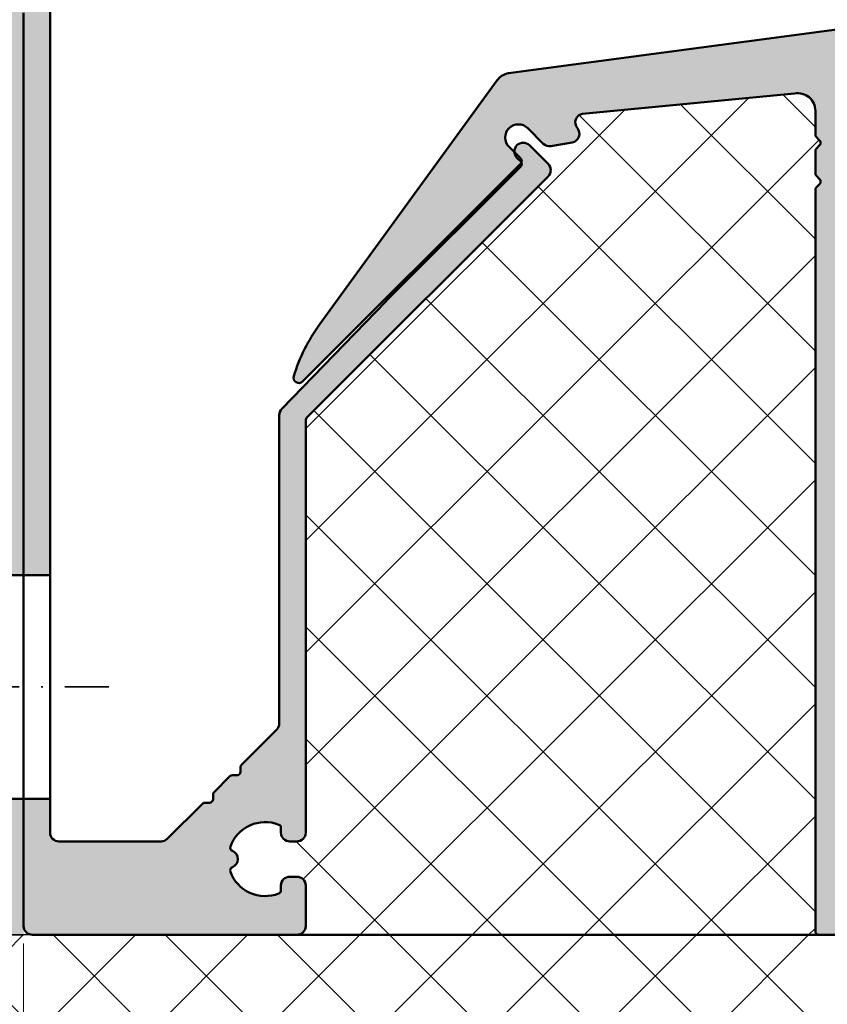
# Model space of a CAD drawing. Units: millimetres. Extents: x -102 to 385, y 1662 to 1996.
# Drawn here: x -30 to 16, y 1774 to 1830 of the extents above; entities that cross this region are included whole.
import ezdxf
from ezdxf.enums import TextEntityAlignment as Align

# ---------------------------------------------------------------- set-up
doc = ezdxf.new("R2010")
doc.units = ezdxf.units.MM
doc.header["$LTSCALE"] = 5
doc.header["$PDMODE"] = 2
doc.header["$PDSIZE"] = 1
doc.linetypes.add('AUSGEZOGEN', pattern=[0])
doc.linetypes.add('DASHDOT', pattern=[1, 0.5, -0.25, 0, -0.25])
for name, color, linetype in [('Flügel Bemassung', 7, 'Continuous'), ('Glasleiste', 7, 'Continuous'), ('Layer77', 7, 'Continuous'), ('Layer78', 7, 'Continuous'), ('Layer79', 7, 'Continuous'), ('Layer80', 7, 'Continuous'), ('Layer81', 7, 'Continuous')]:
    doc.layers.add(name, color=color, linetype=linetype)
doc.styles.add('Arial', font='arial.ttf')
doc.dimstyles.new('ISO-25', dxfattribs={"dimtxt": 2.5, "dimasz": 2.5, "dimexe": 1.25, "dimexo": 0.625, "dimtad": 1, "dimtxsty": 'Standard', "dimcen": 2.5, "dimadec": 0, "dimazin": 0, "dimtfac": 1, "dimtmove": 0, "dimatfit": 3, "dimfxl": 1, "dimarcsym": 0})
pattern_1 = [(45, (0, 0), (-3.18198, 3.18198), []), (135, (0, 0), (-3.18198, -3.18198), [])]

# ---------------------------------------------------------------- blocks, each defined once
blk = doc.blocks.new('*D10')
at = {"layer": 'Glasleiste', "linetype": 'AUSGEZOGEN', "lineweight": 18}
for points in [[(-29.458, 1717.527), (-25.958, 1716.967), (-25.958, 1718.087)], [(60.548, 1717.527), (57.048, 1718.087), (57.048, 1716.967)]]:
    blk.add_hatch(color=7, dxfattribs=at).paths.add_polyline_path(points, flags=0)
at = {"layer": 'Glasleiste', "color": 7, "linetype": 'AUSGEZOGEN', "lineweight": 18}
for p, q in [((60.548, 1784.194), (60.548, 1781.725)), ((60.548, 1780.725), (60.548, 1775.725)), ((-29.458, 1779.3), (-29.458, 1778.385)), ((-29.458, 1777.385), (-29.458, 1730.725)), ((60.548, 1774.725), (60.548, 1769.725)), ((60.548, 1768.725), (60.548, 1763.725)), ((60.548, 1762.725), (60.548, 1757.725)), ((60.548, 1756.725), (60.548, 1751.725)), ((60.548, 1750.725), (60.548, 1745.725)), ((60.548, 1744.725), (60.548, 1739.725)), ((60.548, 1738.725), (60.548, 1733.725)), ((60.548, 1732.725), (60.548, 1730.725)), ((-29.458, 1729.725), (-29.458, 1715.927)), ((60.548, 1729.725), (60.548, 1715.927)), ((-25.958, 1717.527), (57.048, 1717.527))]:
    blk.add_line(p, q, dxfattribs=at)
at = {"layer": 'Glasleiste', "color": 7, "linetype": 'AUSGEZOGEN', "lineweight": 18, "style": 'Arial', "width": 1.265464}
blk.add_text('90', height=2.8, dxfattribs=at).set_placement((12.795, 1719.487), (18.295, 1719.487), align=Align.FIT)
blk = doc.blocks.new('*D11')
at = {"layer": 'Glasleiste', "linetype": 'AUSGEZOGEN', "lineweight": 18}
for points in [[(-29.458, 1706.445), (-25.958, 1705.885), (-25.958, 1707.005)], [(86.548, 1706.445), (83.048, 1707.005), (83.048, 1705.885)]]:
    blk.add_hatch(color=7, dxfattribs=at).paths.add_polyline_path(points, flags=0)
at = {"layer": 'Glasleiste', "color": 7, "linetype": 'AUSGEZOGEN', "lineweight": 18}
for p, q in [((86.548, 1849.185), (86.548, 1779.885)), ((-29.458, 1781.954), (-29.458, 1778.385)), ((86.548, 1778.885), (86.548, 1778.385)), ((-29.458, 1777.385), (-29.458, 1730.725)), ((86.548, 1777.385), (86.548, 1777.121)), ((86.548, 1776.121), (86.548, 1760.891)), ((86.548, 1759.891), (86.548, 1731.014)), ((-29.458, 1729.725), (-29.458, 1718.027)), ((86.548, 1729.725), (86.548, 1704.845)), ((-29.458, 1717.027), (-29.458, 1704.845)), ((83.048, 1706.445), (-25.958, 1706.445))]:
    blk.add_line(p, q, dxfattribs=at)
at = {"layer": 'Glasleiste', "color": 7, "linetype": 'AUSGEZOGEN', "lineweight": 18, "style": 'Arial', "width": 1.308419}
blk.add_text('116', height=2.8, dxfattribs=at).set_placement((24.281, 1708.405), (32.809, 1708.405), align=Align.FIT)
blk = doc.blocks.new('*D12')
at = {"layer": 'Glasleiste', "linetype": 'AUSGEZOGEN', "lineweight": 18}
for points in [[(-82.071, 1694.945), (-78.571, 1694.385), (-78.571, 1695.505)], [(86.548, 1694.945), (83.048, 1695.505), (83.048, 1694.385)]]:
    blk.add_hatch(color=7, dxfattribs=at).paths.add_polyline_path(points, flags=0)
at = {"layer": 'Glasleiste', "color": 7, "linetype": 'AUSGEZOGEN', "lineweight": 18}
for p, q in [((86.548, 1849.185), (86.548, 1839.471)), ((-82.071, 1847.184), (-82.071, 1845.81)), ((-82.071, 1844.81), (-82.071, 1842.443)), ((-82.071, 1841.443), (-82.071, 1839.075)), ((-82.071, 1838.075), (-82.071, 1837.284)), ((86.548, 1838.471), (86.548, 1779.885)), ((-82.071, 1836.284), (-82.071, 1771.984)), ((86.548, 1778.885), (86.548, 1778.385)), ((86.548, 1777.385), (86.548, 1777.121)), ((86.548, 1776.121), (86.548, 1760.891)), ((-82.071, 1770.984), (-82.071, 1765.453)), ((-82.071, 1764.453), (-82.071, 1693.345)), ((86.548, 1759.891), (86.548, 1731.014)), ((86.548, 1729.725), (86.548, 1706.945)), ((86.548, 1705.945), (86.548, 1693.345)), ((-78.571, 1694.945), (83.048, 1694.945))]:
    blk.add_line(p, q, dxfattribs=at)
at = {"layer": 'Glasleiste', "color": 7, "linetype": 'AUSGEZOGEN', "lineweight": 18, "style": 'Arial', "width": 1.308419}
blk.add_text('169', height=2.8, dxfattribs=at).set_placement((-2.026, 1696.905), (6.503, 1696.905), align=Align.FIT)

msp = doc.modelspace()

# ---------------------------------------------------------------- hatches: boundary and pattern name
at = {"layer": 'Layer77', "linetype": 'AUSGEZOGEN', "lineweight": 35}
for color, points in [(7, [(-30.4584, 1798.3094), (-29.4584, 1798.3094), (-29.4584, 1839.6158), (-29.4584, 1846.8848), (-30.4584, 1846.8848)]), (7, [(-30.4584, 1798.3094), (-29.4584, 1798.3094), (-29.4584, 1839.6158), (-29.4584, 1846.8848), (-30.4584, 1846.8848)]), (150, [(-24.2169, 1839.2821, -0.1989124), (-23.8634, 1839.4286), (-23.744, 1839.4286, -0.061632), (-23.2887, 1839.613), (-23.0229, 1839.6842, -0.4931454), (-22.7711, 1839.491), (-22.7711, 1839.3149, -0.1120618), (-22.7515, 1839.2286), (-22.7515, 1839.1286, 0.4142136), (-21.9515, 1838.3286), (-21.6515, 1838.3286, 0.4142136), (-21.3515, 1838.6286), (-21.3515, 1840.1286, 0.4142136), (-21.6515, 1840.4286), (-22.3634, 1840.4286, -0.6681786), (-22.7169, 1841.2821), (-20.5463, 1843.4527, 0.767327), (-20.8361, 1843.9546), (-22.2263, 1843.5821, 0.1316525), (-22.4505, 1843.4527), (-27.2756, 1838.6276, -0.6681786), (-27.9584, 1838.9104), (-27.9584, 1840.3406, 0.4142136), (-28.1584, 1840.5406), (-29.2584, 1840.5406, 0.4142136), (-29.4584, 1840.3406), (-29.4584, 1839.6158), (-29.4584, 1831.1504, 0.1989124), (-29.3999, 1831.009), (-29.217, 1830.8262, -0.4142136), (-29.217, 1830.5433), (-29.3999, 1830.3605, 0.1989124), (-29.4584, 1830.2191), (-29.4584, 1798.3094), (-27.9584, 1798.3094), (-27.9584, 1835.4577, -0.1989124), (-27.8999, 1835.5992)]), (150, [(-1.956, 1826.8045, 0.1943803), (-2.5913, 1826.4074), (-12.6701, 1812.5352, 0.0826913), (-14.1383, 1809.5964, 0.7819292), (-13.6394, 1809.2961), (-1.265, 1821.6705, 0.4142136), (-1.265, 1821.9533), (-1.9269, 1822.6152, -1), (-0.8662, 1823.6758), (0.0112, 1822.7984, 0.2446984), (0.4516, 1822.6596), (1.6538, 1822.8715, 0.5773503), (1.95, 1823.6853, -0.5773503), (2.2462, 1824.4991), (14.2749, 1825.6503, -0.4663077), (15.4485, 1824.6655), (15.4485, 1823.3123, 0.1989124), (15.5071, 1823.1709), (15.6899, 1822.9881, -0.4142136), (15.6899, 1822.7052), (15.5071, 1822.5224, 0.1989124), (15.4485, 1822.381), (15.4485, 1821.1123, 0.1989124), (15.5071, 1820.9709), (15.6899, 1820.7881, -0.4142136), (15.6899, 1820.5052), (15.5071, 1820.3224, 0.1989124), (15.4485, 1820.181), (15.4485, 1778.0848, 0.4142136), (15.6485, 1777.8848), (20.7485, 1777.8848, 0.4142136), (20.9485, 1778.0848), (20.9485, 1780.1848, 0.4142136), (20.7485, 1780.3848), (18.1485, 1780.3848, -0.4142136), (17.9485, 1780.5848), (17.9485, 1788.1848, -0.4142136), (18.1485, 1788.3848), (20.7485, 1788.3848, 0.4142136), (20.9485, 1788.5848), (20.9485, 1790.6848, 0.4142136), (20.7485, 1790.8848), (18.9485, 1790.8848, -0.4142136), (17.9485, 1791.8848), (17.9485, 1810.1848, -0.4142136), (18.9485, 1811.1848), (19.3485, 1811.1848, 0.4142136), (20.7485, 1812.5848), (20.7485, 1813.5848, 1), (19.5485, 1813.5848), (19.5485, 1812.7848, -0.4142136), (19.3485, 1812.5848), (17.2485, 1812.5848, -0.4142136), (17.0485, 1812.7848), (17.0485, 1818.1848, -0.4142136), (17.2485, 1818.3848), (19.3485, 1818.3848, -0.4142136), (19.5485, 1818.1848), (19.5485, 1816.9848, 0.4142136), (19.8485, 1816.6848), (20.1485, 1816.6848, 0.4142136), (20.7485, 1817.2848), (20.7485, 1818.3848, 0.4142136), (19.3485, 1819.7848), (18.5485, 1819.7848, -0.4142136), (18.3485, 1819.9848), (18.3485, 1822.0848, -0.4142136), (18.5485, 1822.2848), (22.1485, 1822.2848, 0.4142136), (22.3485, 1822.4848), (22.3485, 1822.8848, 0.4142136), (21.9485, 1823.2848), (19.5485, 1823.2848, -0.4142136), (19.3485, 1823.4848), (19.3485, 1828.0848, -0.4142136), (19.5485, 1828.2848), (21.6485, 1828.2848, -0.4142136), (21.8485, 1828.0848), (21.8485, 1826.3848, 0.4142136), (22.2485, 1825.9848), (23.0485, 1825.9848, 0.4142136), (23.2485, 1826.1848), (23.2485, 1829.5848, 0.4142136), (23.0485, 1829.7848), (20.5336, 1829.7848, 0.0436609), (20.36, 1829.7696)]), (150, [(-13.4584, 1780.6848, 0.4142136), (-13.9584, 1781.1848), (-14.3611, 1781.1848, 0.4142136), (-14.8611, 1780.6848), (-14.8611, 1780.4173, -0.3079682), (-14.9877, 1780.2313, -0.4223175), (-17.7324, 1781.4682, -0.402969), (-17.6199, 1781.7217, 0.3049724), (-17.3084, 1782.1848, 0.3049724), (-17.6199, 1782.6478, -0.402969), (-17.7324, 1782.9013, -0.4223175), (-14.9877, 1784.1382, -0.3079682), (-14.8611, 1783.9522), (-14.8611, 1783.6848, 0.4142136), (-14.3611, 1783.1848), (-13.9584, 1783.1848, 0.4142136), (-13.4584, 1783.6848), (-13.4584, 1807.0657, -0.1989124), (-13.3706, 1807.2778), (0.293, 1820.9413, 0.4142136), (0.293, 1821.6484), (-0.7677, 1822.7091, 0.4142136), (-1.4748, 1822.7091, 0.2242173), (-1.6189, 1822.3072), (-1.265, 1821.9533, -0.307144), (-1.2227, 1821.7328, -0.3150163), (-1.2627, 1821.507), (-8.8963, 1813.8734), (-8.9024, 1813.8671), (-14.8181, 1807.7413, 0.1943803), (-14.9584, 1807.3939), (-14.9584, 1789.8919, -0.1989124), (-15.1049, 1789.5383), (-17.1013, 1787.5419, 0.1989124), (-17.1599, 1787.4004), (-17.1599, 1787.1419, -0.4142136), (-17.3599, 1786.9419), (-17.6185, 1786.9419, 0.1989124), (-17.7599, 1786.8833), (-18.657, 1785.9862, 0.1989124), (-18.7155, 1785.8448), (-18.7155, 1785.5862, -0.4142136), (-18.9155, 1785.3862), (-19.1741, 1785.3862, 0.1989124), (-19.3155, 1785.3276), (-21.312, 1783.3312, -0.1989124), (-21.6655, 1783.1848), (-27.4584, 1783.1848, -0.4142136), (-27.9584, 1783.6848), (-27.9584, 1785.6094), (-29.4584, 1785.6094), (-29.4584, 1778.3848, 0.4142136), (-28.9584, 1777.8848), (-13.9584, 1777.8848, 0.4142136), (-13.4584, 1778.3848)]), (7, [(-29.4584, 1785.6094), (-30.4584, 1785.6094), (-30.4584, 1777.8848), (-29.4584, 1777.8848)]), (7, [(-29.4584, 1785.6094), (-30.4584, 1785.6094), (-30.4584, 1777.8848), (-29.4584, 1777.8848)])]:
    msp.add_hatch(color=color, dxfattribs=at).paths.add_polyline_path(points, flags=0)
at = {"layer": 'Layer78', "linetype": 'AUSGEZOGEN', "lineweight": 35}
h = msp.add_hatch(dxfattribs=at)
h.set_pattern_fill('MegaCAD_TYP12', scale=1.5, style=0)
h.set_pattern_definition(pattern_1)
h.paths.add_polyline_path([(15.6899, 1820.5052, 0.4142136), (15.6899, 1820.7881), (15.5071, 1820.9709, -0.1989124), (15.4485, 1821.1123), (15.4485, 1822.381, -0.1989124), (15.5071, 1822.5224), (15.6899, 1822.7052, 0.4142136), (15.6899, 1822.9881), (15.5071, 1823.1709, -0.1989124), (15.4485, 1823.3123), (15.4485, 1824.6655, 0.4663077), (14.2749, 1825.6503), (2.2462, 1824.4991, 0.5773503), (1.95, 1823.6853, -0.5773503), (1.6538, 1822.8715), (0.4516, 1822.6596, -0.2446984), (0.0112, 1822.7984), (-0.8662, 1823.6758, 1), (-1.9269, 1822.6152), (-1.6189, 1822.3072, -0.2242173), (-1.4748, 1822.7091, -0.4142136), (-0.7677, 1822.7091), (0.293, 1821.6484, -0.4142136), (0.293, 1820.9413), (-13.3706, 1807.2778, 0.1989124), (-13.4584, 1807.0657), (-13.4584, 1783.6848, -0.4142136), (-13.9584, 1783.1848), (-14.3611, 1783.1848, -0.4142136), (-14.8611, 1783.6848), (-14.8611, 1783.9522, 0.3079682), (-14.9877, 1784.1382, 0.4223175), (-17.7324, 1782.9013, 0.402969), (-17.6199, 1782.6478, -0.3049724), (-17.3084, 1782.1848, -0.3049724), (-17.6199, 1781.7217, 0.402969), (-17.7324, 1781.4682, 0.4223175), (-14.9877, 1780.2313, 0.3079682), (-14.8611, 1780.4173), (-14.8611, 1780.6848, -0.4142136), (-14.3611, 1781.1848), (-13.9584, 1781.1848, -0.4142136), (-13.4584, 1780.6848), (-13.4584, 1778.3848, -0.4142136), (-13.9584, 1777.8848), (15.6485, 1777.8848, -0.4142136), (15.4485, 1778.0848), (15.4485, 1820.181, -0.1989124), (15.5071, 1820.3224)], flags=0)
h = msp.add_hatch(dxfattribs=at)
h.set_pattern_fill('MegaCAD_TYP12', scale=1.5, style=0)
h.set_pattern_definition(pattern_1)
h.paths.add_polyline_path([(-39.547, 1730.2246), (25.1533, 1730.2246), (24.9671, 1730.4109, -0.347085), (19.7422, 1737.0309), (19.7422, 1739.8716), (20.0297, 1739.8716, -0.1069465), (18.0485, 1740.3002), (18.0485, 1747.2229, -0.1069465), (20.0297, 1747.6516), (21.5985, 1747.6516), (21.5985, 1770.1088), (19.9922, 1770.1088, -0.1050036), (17.9735, 1770.5375), (17.9735, 1777.4601, -0.0834792), (19.5688, 1777.8707), (19.5828, 1777.8848), (15.6485, 1777.8848), (-13.8992, 1777.8848), (-13.9584, 1777.8848), (-28.9584, 1777.8848), (-30.4584, 1777.8848), (-30.4584, 1740.2246, -0.3781431), (-39.2146, 1730.3023, -0.1152753)], flags=0)

# ---------------------------------------------------------------- linework, layer by layer
at = {"layer": 'Flügel Bemassung', "color": 7, "linetype": 'AUSGEZOGEN', "lineweight": 25}
msp.add_line((-28.9584, 1777.8848), (-30.4584, 1777.8848), dxfattribs=at)
at = {"layer": 'Layer79', "color": 7, "linetype": 'AUSGEZOGEN', "lineweight": 35}
msp.add_point((-30.4584, 1777.8848), dxfattribs=at)
msp.add_point((-30.4584, 1777.8848), dxfattribs=at)
msp.add_point((-30.4584, 1777.8848), dxfattribs=at)
msp.add_point((-30.4584, 1777.8848), dxfattribs=at)
at = {"layer": 'Layer80', "color": 7, "linetype": 'DASHDOT', "lineweight": 35}
msp.add_line((-24.6202, 1791.9594), (-46.7438, 1791.9594), dxfattribs=at)
at = {"layer": 'Layer81', "color": 7, "linetype": 'AUSGEZOGEN', "lineweight": 50}
for p, q in [((-27.9584, 1798.3094), (-49.5887, 1798.3094)), ((-27.9584, 1798.3094), (-49.5887, 1798.3094)), ((-44.3282, 1785.6094), (-27.9584, 1785.6094)), ((-44.3282, 1785.6094), (-27.9584, 1785.6094)), ((-13.9584, 1777.8848), (15.6485, 1777.8848)), ((-13.8992, 1777.8848), (15.6485, 1777.8848)), ((-13.8992, 1777.8848), (15.6485, 1777.8848)), ((-13.8992, 1777.8848), (15.6485, 1777.8848)), ((-13.8992, 1777.8848), (15.6485, 1777.8848)), ((-13.8992, 1777.8848), (15.6485, 1777.8848))]:
    msp.add_line(p, q, dxfattribs=at)
for points in [[(-27.9584, 1835.4577), (-27.9584, 1783.6848, 0.4142136), (-27.4584, 1783.1848), (-21.6655, 1783.1848, 0.1989124), (-21.312, 1783.3312), (-19.3155, 1785.3276, -0.1989124), (-19.1741, 1785.3862), (-18.9155, 1785.3862, 0.4142136), (-18.7155, 1785.5862), (-18.7155, 1785.8448, -0.1989124), (-18.657, 1785.9862), (-17.7599, 1786.8833, -0.1989124), (-17.6185, 1786.9419), (-17.3599, 1786.9419, 0.4142136), (-17.1599, 1787.1419), (-17.1599, 1787.4004, -0.1989124), (-17.1013, 1787.5419), (-15.1049, 1789.5383, 0.1989124), (-14.9584, 1789.8919), (-14.9584, 1807.3939, -0.1943803), (-14.8181, 1807.7413), (-8.9024, 1813.8671), (-8.8963, 1813.8734), (-1.2627, 1821.507, 0.4142136), (-1.2627, 1821.7899), (-1.4748, 1822.002, -0.4142136), (-1.4748, 1822.7091, -0.4142136), (-0.7677, 1822.7091), (0.293, 1821.6484, -0.4142136), (0.293, 1820.9413), (-13.3706, 1807.2778, 0.1989124), (-13.4584, 1807.0657), (-13.4584, 1783.6848, -0.4142136), (-13.9584, 1783.1848), (-14.3611, 1783.1848, -0.4142136), (-14.8611, 1783.6848), (-14.8611, 1783.9522, 0.3079682), (-14.9877, 1784.1382, 0.4223175), (-17.7324, 1782.9013, 0.402969), (-17.6199, 1782.6478, -0.3049724), (-17.3084, 1782.1848, -0.3049724), (-17.6199, 1781.7217, 0.402969), (-17.7324, 1781.4682, 0.4223175), (-14.9877, 1780.2313, 0.3079682), (-14.8611, 1780.4173), (-14.8611, 1780.6848, -0.4142136), (-14.3611, 1781.1848), (-13.9584, 1781.1848, -0.4142136), (-13.4584, 1780.6848), (-13.4584, 1778.3848, -0.4142136), (-13.9584, 1777.8848), (-28.9584, 1777.8848, -0.4142136), (-29.4584, 1778.3848), (-29.4584, 1830.2191, -0.1989124)], [(-27.9584, 1835.4577), (-27.9584, 1783.6848, 0.4142136), (-27.4584, 1783.1848), (-21.6655, 1783.1848, 0.1989124), (-21.312, 1783.3312), (-19.3155, 1785.3276, -0.1989124), (-19.1741, 1785.3862), (-18.9155, 1785.3862, 0.4142136), (-18.7155, 1785.5862), (-18.7155, 1785.8448, -0.1989124), (-18.657, 1785.9862), (-17.7599, 1786.8833, -0.1989124), (-17.6185, 1786.9419), (-17.3599, 1786.9419, 0.4142136), (-17.1599, 1787.1419), (-17.1599, 1787.4004, -0.1989124), (-17.1013, 1787.5419), (-15.1049, 1789.5383, 0.1989124), (-14.9584, 1789.8919), (-14.9584, 1807.3939, -0.1943803), (-14.8181, 1807.7413), (-8.9024, 1813.8671), (-8.8963, 1813.8734), (-1.2627, 1821.507, 0.4142136), (-1.2627, 1821.7899), (-1.4748, 1822.002, -0.4142136), (-1.4748, 1822.7091, -0.4142136), (-0.7677, 1822.7091), (0.293, 1821.6484, -0.4142136), (0.293, 1820.9413), (-13.3706, 1807.2778, 0.1989124), (-13.4584, 1807.0657), (-13.4584, 1783.6848, -0.4142136), (-13.9584, 1783.1848), (-14.3611, 1783.1848, -0.4142136), (-14.8611, 1783.6848), (-14.8611, 1783.9522, 0.3079682), (-14.9877, 1784.1382, 0.4223175), (-17.7324, 1782.9013, 0.402969), (-17.6199, 1782.6478, -0.3049724), (-17.3084, 1782.1848, -0.3049724), (-17.6199, 1781.7217, 0.402969), (-17.7324, 1781.4682, 0.4223175), (-14.9877, 1780.2313, 0.3079682), (-14.8611, 1780.4173), (-14.8611, 1780.6848, -0.4142136), (-14.3611, 1781.1848), (-13.9584, 1781.1848, -0.4142136), (-13.4584, 1780.6848), (-13.4584, 1778.3848, -0.4142136), (-13.9584, 1777.8848), (-28.9584, 1777.8848, -0.4142136), (-29.4584, 1778.3848), (-29.4584, 1830.2191, -0.1989124)], [(-27.9584, 1835.4577), (-27.9584, 1783.6848, 0.4142136), (-27.4584, 1783.1848), (-21.6655, 1783.1848, 0.1989124), (-21.312, 1783.3312), (-19.3155, 1785.3276, -0.1989124), (-19.1741, 1785.3862), (-18.9155, 1785.3862, 0.4142136), (-18.7155, 1785.5862), (-18.7155, 1785.8448, -0.1989124), (-18.657, 1785.9862), (-17.7599, 1786.8833, -0.1989124), (-17.6185, 1786.9419), (-17.3599, 1786.9419, 0.4142136), (-17.1599, 1787.1419), (-17.1599, 1787.4004, -0.1989124), (-17.1013, 1787.5419), (-15.1049, 1789.5383, 0.1989124), (-14.9584, 1789.8919), (-14.9584, 1807.3939, -0.1943803), (-14.8181, 1807.7413), (-8.9024, 1813.8671), (-8.8963, 1813.8734), (-1.2627, 1821.507, 0.4142136), (-1.2627, 1821.7899), (-1.4748, 1822.002, -0.4142136), (-1.4748, 1822.7091, -0.4142136), (-0.7677, 1822.7091), (0.293, 1821.6484, -0.4142136), (0.293, 1820.9413), (-13.3706, 1807.2778, 0.1989124), (-13.4584, 1807.0657), (-13.4584, 1783.6848, -0.4142136), (-13.9584, 1783.1848), (-14.3611, 1783.1848, -0.4142136), (-14.8611, 1783.6848), (-14.8611, 1783.9522, 0.3079682), (-14.9877, 1784.1382, 0.4223175), (-17.7324, 1782.9013, 0.402969), (-17.6199, 1782.6478, -0.3049724), (-17.3084, 1782.1848, -0.3049724), (-17.6199, 1781.7217, 0.402969), (-17.7324, 1781.4682, 0.4223175), (-14.9877, 1780.2313, 0.3079682), (-14.8611, 1780.4173), (-14.8611, 1780.6848, -0.4142136), (-14.3611, 1781.1848), (-13.9584, 1781.1848, -0.4142136), (-13.4584, 1780.6848), (-13.4584, 1778.3848, -0.4142136), (-13.9584, 1777.8848), (-28.9584, 1777.8848, -0.4142136), (-29.4584, 1778.3848), (-29.4584, 1830.2191, -0.1989124)], [(-27.9584, 1835.4577), (-27.9584, 1783.6848, 0.4142136), (-27.4584, 1783.1848), (-21.6655, 1783.1848, 0.1989124), (-21.312, 1783.3312), (-19.3155, 1785.3276, -0.1989124), (-19.1741, 1785.3862), (-18.9155, 1785.3862, 0.4142136), (-18.7155, 1785.5862), (-18.7155, 1785.8448, -0.1989124), (-18.657, 1785.9862), (-17.7599, 1786.8833, -0.1989124), (-17.6185, 1786.9419), (-17.3599, 1786.9419, 0.4142136), (-17.1599, 1787.1419), (-17.1599, 1787.4004, -0.1989124), (-17.1013, 1787.5419), (-15.1049, 1789.5383, 0.1989124), (-14.9584, 1789.8919), (-14.9584, 1807.3939, -0.1943803), (-14.8181, 1807.7413), (-8.9024, 1813.8671), (-8.8963, 1813.8734), (-1.2627, 1821.507, 0.4142136), (-1.2627, 1821.7899), (-1.4748, 1822.002, -0.4142136), (-1.4748, 1822.7091, -0.4142136), (-0.7677, 1822.7091), (0.293, 1821.6484, -0.4142136), (0.293, 1820.9413), (-13.3706, 1807.2778, 0.1989124), (-13.4584, 1807.0657), (-13.4584, 1783.6848, -0.4142136), (-13.9584, 1783.1848), (-14.3611, 1783.1848, -0.4142136), (-14.8611, 1783.6848), (-14.8611, 1783.9522, 0.3079682), (-14.9877, 1784.1382, 0.4223175), (-17.7324, 1782.9013, 0.402969), (-17.6199, 1782.6478, -0.3049724), (-17.3084, 1782.1848, -0.3049724), (-17.6199, 1781.7217, 0.402969), (-17.7324, 1781.4682, 0.4223175), (-14.9877, 1780.2313, 0.3079682), (-14.8611, 1780.4173), (-14.8611, 1780.6848, -0.4142136), (-14.3611, 1781.1848), (-13.9584, 1781.1848, -0.4142136), (-13.4584, 1780.6848), (-13.4584, 1778.3848, -0.4142136), (-13.9584, 1777.8848), (-28.9584, 1777.8848, -0.4142136), (-29.4584, 1778.3848), (-29.4584, 1830.2191, -0.1989124)], [(-27.9584, 1835.4577), (-27.9584, 1783.6848, 0.4142136), (-27.4584, 1783.1848), (-21.6655, 1783.1848, 0.1989124), (-21.312, 1783.3312), (-19.3155, 1785.3276, -0.1989124), (-19.1741, 1785.3862), (-18.9155, 1785.3862, 0.4142136), (-18.7155, 1785.5862), (-18.7155, 1785.8448, -0.1989124), (-18.657, 1785.9862), (-17.7599, 1786.8833, -0.1989124), (-17.6185, 1786.9419), (-17.3599, 1786.9419, 0.4142136), (-17.1599, 1787.1419), (-17.1599, 1787.4004, -0.1989124), (-17.1013, 1787.5419), (-15.1049, 1789.5383, 0.1989124), (-14.9584, 1789.8919), (-14.9584, 1807.3939, -0.1943803), (-14.8181, 1807.7413), (-8.9024, 1813.8671), (-8.8963, 1813.8734), (-1.2627, 1821.507, 0.4142136), (-1.2627, 1821.7899), (-1.4748, 1822.002, -0.4142136), (-1.4748, 1822.7091, -0.4142136), (-0.7677, 1822.7091), (0.293, 1821.6484, -0.4142136), (0.293, 1820.9413), (-13.3706, 1807.2778, 0.1989124), (-13.4584, 1807.0657), (-13.4584, 1783.6848, -0.4142136), (-13.9584, 1783.1848), (-14.3611, 1783.1848, -0.4142136), (-14.8611, 1783.6848), (-14.8611, 1783.9522, 0.3079682), (-14.9877, 1784.1382, 0.4223175), (-17.7324, 1782.9013, 0.402969), (-17.6199, 1782.6478, -0.3049724), (-17.3084, 1782.1848, -0.3049724), (-17.6199, 1781.7217, 0.402969), (-17.7324, 1781.4682, 0.4223175), (-14.9877, 1780.2313, 0.3079682), (-14.8611, 1780.4173), (-14.8611, 1780.6848, -0.4142136), (-14.3611, 1781.1848), (-13.9584, 1781.1848, -0.4142136), (-13.4584, 1780.6848), (-13.4584, 1778.3848, -0.4142136), (-13.9584, 1777.8848), (-28.9584, 1777.8848, -0.4142136), (-29.4584, 1778.3848), (-29.4584, 1830.2191, -0.1989124)], [(-27.9584, 1835.4577), (-27.9584, 1783.6848, 0.4142136), (-27.4584, 1783.1848), (-21.6655, 1783.1848, 0.1989124), (-21.312, 1783.3312), (-19.3155, 1785.3276, -0.1989124), (-19.1741, 1785.3862), (-18.9155, 1785.3862, 0.4142136), (-18.7155, 1785.5862), (-18.7155, 1785.8448, -0.1989124), (-18.657, 1785.9862), (-17.7599, 1786.8833, -0.1989124), (-17.6185, 1786.9419), (-17.3599, 1786.9419, 0.4142136), (-17.1599, 1787.1419), (-17.1599, 1787.4004, -0.1989124), (-17.1013, 1787.5419), (-15.1049, 1789.5383, 0.1989124), (-14.9584, 1789.8919), (-14.9584, 1807.3939, -0.1943803), (-14.8181, 1807.7413), (-8.9024, 1813.8671), (-8.8963, 1813.8734), (-1.2627, 1821.507, 0.4142136), (-1.2627, 1821.7899), (-1.4748, 1822.002, -0.4142136), (-1.4748, 1822.7091, -0.4142136), (-0.7677, 1822.7091), (0.293, 1821.6484, -0.4142136), (0.293, 1820.9413), (-13.3706, 1807.2778, 0.1989124), (-13.4584, 1807.0657), (-13.4584, 1783.6848, -0.4142136), (-13.9584, 1783.1848), (-14.3611, 1783.1848, -0.4142136), (-14.8611, 1783.6848), (-14.8611, 1783.9522, 0.3079682), (-14.9877, 1784.1382, 0.4223175), (-17.7324, 1782.9013, 0.402969), (-17.6199, 1782.6478, -0.3049724), (-17.3084, 1782.1848, -0.3049724), (-17.6199, 1781.7217, 0.402969), (-17.7324, 1781.4682, 0.4223175), (-14.9877, 1780.2313, 0.3079682), (-14.8611, 1780.4173), (-14.8611, 1780.6848, -0.4142136), (-14.3611, 1781.1848), (-13.9584, 1781.1848, -0.4142136), (-13.4584, 1780.6848), (-13.4584, 1778.3848, -0.4142136), (-13.9584, 1777.8848), (-28.9584, 1777.8848, -0.4142136), (-29.4584, 1778.3848), (-29.4584, 1830.2191, -0.1989124)], [(-27.9584, 1835.4577), (-27.9584, 1783.6848, 0.4142136), (-27.4584, 1783.1848), (-21.6655, 1783.1848, 0.1989124), (-21.312, 1783.3312), (-19.3155, 1785.3276, -0.1989124), (-19.1741, 1785.3862), (-18.9155, 1785.3862, 0.4142136), (-18.7155, 1785.5862), (-18.7155, 1785.8448, -0.1989124), (-18.657, 1785.9862), (-17.7599, 1786.8833, -0.1989124), (-17.6185, 1786.9419), (-17.3599, 1786.9419, 0.4142136), (-17.1599, 1787.1419), (-17.1599, 1787.4004, -0.1989124), (-17.1013, 1787.5419), (-15.1049, 1789.5383, 0.1989124), (-14.9584, 1789.8919), (-14.9584, 1807.3939, -0.1943803), (-14.8181, 1807.7413), (-8.9024, 1813.8671), (-8.8963, 1813.8734), (-1.2627, 1821.507, 0.4142136), (-1.2627, 1821.7899), (-1.4748, 1822.002, -0.4142136), (-1.4748, 1822.7091, -0.4142136), (-0.7677, 1822.7091), (0.293, 1821.6484, -0.4142136), (0.293, 1820.9413), (-13.3706, 1807.2778, 0.1989124), (-13.4584, 1807.0657), (-13.4584, 1783.6848, -0.4142136), (-13.9584, 1783.1848), (-14.3611, 1783.1848, -0.4142136), (-14.8611, 1783.6848), (-14.8611, 1783.9522, 0.3079682), (-14.9877, 1784.1382, 0.4223175), (-17.7324, 1782.9013, 0.402969), (-17.6199, 1782.6478, -0.3049724), (-17.3084, 1782.1848, -0.3049724), (-17.6199, 1781.7217, 0.402969), (-17.7324, 1781.4682, 0.4223175), (-14.9877, 1780.2313, 0.3079682), (-14.8611, 1780.4173), (-14.8611, 1780.6848, -0.4142136), (-14.3611, 1781.1848), (-13.9584, 1781.1848, -0.4142136), (-13.4584, 1780.6848), (-13.4584, 1778.3848, -0.4142136), (-13.9584, 1777.8848), (-28.9584, 1777.8848, -0.4142136), (-29.4584, 1778.3848), (-29.4584, 1830.2191, -0.1989124)], [(-27.9584, 1835.4577), (-27.9584, 1783.6848, 0.4142136), (-27.4584, 1783.1848), (-21.6655, 1783.1848, 0.1989124), (-21.312, 1783.3312), (-19.3155, 1785.3276, -0.1989124), (-19.1741, 1785.3862), (-18.9155, 1785.3862, 0.4142136), (-18.7155, 1785.5862), (-18.7155, 1785.8448, -0.1989124), (-18.657, 1785.9862), (-17.7599, 1786.8833, -0.1989124), (-17.6185, 1786.9419), (-17.3599, 1786.9419, 0.4142136), (-17.1599, 1787.1419), (-17.1599, 1787.4004, -0.1989124), (-17.1013, 1787.5419), (-15.1049, 1789.5383, 0.1989124), (-14.9584, 1789.8919), (-14.9584, 1807.3939, -0.1943803), (-14.8181, 1807.7413), (-8.9024, 1813.8671), (-8.8963, 1813.8734), (-1.2627, 1821.507, 0.4142136), (-1.2627, 1821.7899), (-1.4748, 1822.002, -0.4142136), (-1.4748, 1822.7091, -0.4142136), (-0.7677, 1822.7091), (0.293, 1821.6484, -0.4142136), (0.293, 1820.9413), (-13.3706, 1807.2778, 0.1989124), (-13.4584, 1807.0657), (-13.4584, 1783.6848, -0.4142136), (-13.9584, 1783.1848), (-14.3611, 1783.1848, -0.4142136), (-14.8611, 1783.6848), (-14.8611, 1783.9522, 0.3079682), (-14.9877, 1784.1382, 0.4223175), (-17.7324, 1782.9013, 0.402969), (-17.6199, 1782.6478, -0.3049724), (-17.3084, 1782.1848, -0.3049724), (-17.6199, 1781.7217, 0.402969), (-17.7324, 1781.4682, 0.4223175), (-14.9877, 1780.2313, 0.3079682), (-14.8611, 1780.4173), (-14.8611, 1780.6848, -0.4142136), (-14.3611, 1781.1848), (-13.9584, 1781.1848, -0.4142136), (-13.4584, 1780.6848), (-13.4584, 1778.3848, -0.4142136), (-13.9584, 1777.8848), (-28.9584, 1777.8848, -0.4142136), (-29.4584, 1778.3848), (-29.4584, 1830.2191, -0.1989124)], [(-27.9584, 1835.4577), (-27.9584, 1783.6848, 0.4142136), (-27.4584, 1783.1848), (-21.6655, 1783.1848, 0.1989124), (-21.312, 1783.3312), (-19.3155, 1785.3276, -0.1989124), (-19.1741, 1785.3862), (-18.9155, 1785.3862, 0.4142136), (-18.7155, 1785.5862), (-18.7155, 1785.8448, -0.1989124), (-18.657, 1785.9862), (-17.7599, 1786.8833, -0.1989124), (-17.6185, 1786.9419), (-17.3599, 1786.9419, 0.4142136), (-17.1599, 1787.1419), (-17.1599, 1787.4004, -0.1989124), (-17.1013, 1787.5419), (-15.1049, 1789.5383, 0.1989124), (-14.9584, 1789.8919), (-14.9584, 1807.3939, -0.1943803), (-14.8181, 1807.7413), (-8.9024, 1813.8671), (-8.8963, 1813.8734), (-1.2627, 1821.507, 0.4142136), (-1.2627, 1821.7899), (-1.4748, 1822.002, -0.4142136), (-1.4748, 1822.7091, -0.4142136), (-0.7677, 1822.7091), (0.293, 1821.6484, -0.4142136), (0.293, 1820.9413), (-13.3706, 1807.2778, 0.1989124), (-13.4584, 1807.0657), (-13.4584, 1783.6848, -0.4142136), (-13.9584, 1783.1848), (-14.3611, 1783.1848, -0.4142136), (-14.8611, 1783.6848), (-14.8611, 1783.9522, 0.3079682), (-14.9877, 1784.1382, 0.4223175), (-17.7324, 1782.9013, 0.402969), (-17.6199, 1782.6478, -0.3049724), (-17.3084, 1782.1848, -0.3049724), (-17.6199, 1781.7217, 0.402969), (-17.7324, 1781.4682, 0.4223175), (-14.9877, 1780.2313, 0.3079682), (-14.8611, 1780.4173), (-14.8611, 1780.6848, -0.4142136), (-14.3611, 1781.1848), (-13.9584, 1781.1848, -0.4142136), (-13.4584, 1780.6848), (-13.4584, 1778.3848, -0.4142136), (-13.9584, 1777.8848), (-28.9584, 1777.8848, -0.4142136), (-29.4584, 1778.3848), (-29.4584, 1830.2191, -0.1989124)], [(-27.9584, 1835.4577), (-27.9584, 1783.6848, 0.4142136), (-27.4584, 1783.1848), (-21.6655, 1783.1848, 0.1989124), (-21.312, 1783.3312), (-19.3155, 1785.3276, -0.1989124), (-19.1741, 1785.3862), (-18.9155, 1785.3862, 0.4142136), (-18.7155, 1785.5862), (-18.7155, 1785.8448, -0.1989124), (-18.657, 1785.9862), (-17.7599, 1786.8833, -0.1989124), (-17.6185, 1786.9419), (-17.3599, 1786.9419, 0.4142136), (-17.1599, 1787.1419), (-17.1599, 1787.4004, -0.1989124), (-17.1013, 1787.5419), (-15.1049, 1789.5383, 0.1989124), (-14.9584, 1789.8919), (-14.9584, 1807.3939, -0.1943803), (-14.8181, 1807.7413), (-8.9024, 1813.8671), (-8.8963, 1813.8734), (-1.2627, 1821.507, 0.4142136), (-1.2627, 1821.7899), (-1.4748, 1822.002, -0.4142136), (-1.4748, 1822.7091, -0.4142136), (-0.7677, 1822.7091), (0.293, 1821.6484, -0.4142136), (0.293, 1820.9413), (-13.3706, 1807.2778, 0.1989124), (-13.4584, 1807.0657), (-13.4584, 1783.6848, -0.4142136), (-13.9584, 1783.1848), (-14.3611, 1783.1848, -0.4142136), (-14.8611, 1783.6848), (-14.8611, 1783.9522, 0.3079682), (-14.9877, 1784.1382, 0.4223175), (-17.7324, 1782.9013, 0.402969), (-17.6199, 1782.6478, -0.3049724), (-17.3084, 1782.1848, -0.3049724), (-17.6199, 1781.7217, 0.402969), (-17.7324, 1781.4682, 0.4223175), (-14.9877, 1780.2313, 0.3079682), (-14.8611, 1780.4173), (-14.8611, 1780.6848, -0.4142136), (-14.3611, 1781.1848), (-13.9584, 1781.1848, -0.4142136), (-13.4584, 1780.6848), (-13.4584, 1778.3848, -0.4142136), (-13.9584, 1777.8848), (-28.9584, 1777.8848, -0.4142136), (-29.4584, 1778.3848), (-29.4584, 1830.2191, -0.1989124)], [(-27.9584, 1835.4577), (-27.9584, 1783.6848, 0.4142136), (-27.4584, 1783.1848), (-21.6655, 1783.1848, 0.1989124), (-21.312, 1783.3312), (-19.3155, 1785.3276, -0.1989124), (-19.1741, 1785.3862), (-18.9155, 1785.3862, 0.4142136), (-18.7155, 1785.5862), (-18.7155, 1785.8448, -0.1989124), (-18.657, 1785.9862), (-17.7599, 1786.8833, -0.1989124), (-17.6185, 1786.9419), (-17.3599, 1786.9419, 0.4142136), (-17.1599, 1787.1419), (-17.1599, 1787.4004, -0.1989124), (-17.1013, 1787.5419), (-15.1049, 1789.5383, 0.1989124), (-14.9584, 1789.8919), (-14.9584, 1807.3939, -0.1943803), (-14.8181, 1807.7413), (-8.9024, 1813.8671), (-8.8963, 1813.8734), (-1.2627, 1821.507, 0.4142136), (-1.2627, 1821.7899), (-1.4748, 1822.002, -0.4142136), (-1.4748, 1822.7091, -0.4142136), (-0.7677, 1822.7091), (0.293, 1821.6484, -0.4142136), (0.293, 1820.9413), (-13.3706, 1807.2778, 0.1989124), (-13.4584, 1807.0657), (-13.4584, 1783.6848, -0.4142136), (-13.9584, 1783.1848), (-14.3611, 1783.1848, -0.4142136), (-14.8611, 1783.6848), (-14.8611, 1783.9522, 0.3079682), (-14.9877, 1784.1382, 0.4223175), (-17.7324, 1782.9013, 0.402969), (-17.6199, 1782.6478, -0.3049724), (-17.3084, 1782.1848, -0.3049724), (-17.6199, 1781.7217, 0.402969), (-17.7324, 1781.4682, 0.4223175), (-14.9877, 1780.2313, 0.3079682), (-14.8611, 1780.4173), (-14.8611, 1780.6848, -0.4142136), (-14.3611, 1781.1848), (-13.9584, 1781.1848, -0.4142136), (-13.4584, 1780.6848), (-13.4584, 1778.3848, -0.4142136), (-13.9584, 1777.8848), (-28.9584, 1777.8848, -0.4142136), (-29.4584, 1778.3848), (-29.4584, 1830.2191, -0.1989124)], [(-27.9584, 1835.4577), (-27.9584, 1783.6848, 0.4142136), (-27.4584, 1783.1848), (-21.6655, 1783.1848, 0.1989124), (-21.312, 1783.3312), (-19.3155, 1785.3276, -0.1989124), (-19.1741, 1785.3862), (-18.9155, 1785.3862, 0.4142136), (-18.7155, 1785.5862), (-18.7155, 1785.8448, -0.1989124), (-18.657, 1785.9862), (-17.7599, 1786.8833, -0.1989124), (-17.6185, 1786.9419), (-17.3599, 1786.9419, 0.4142136), (-17.1599, 1787.1419), (-17.1599, 1787.4004, -0.1989124), (-17.1013, 1787.5419), (-15.1049, 1789.5383, 0.1989124), (-14.9584, 1789.8919), (-14.9584, 1807.3939, -0.1943803), (-14.8181, 1807.7413), (-8.9024, 1813.8671), (-8.8963, 1813.8734), (-1.2627, 1821.507, 0.4142136), (-1.2627, 1821.7899), (-1.4748, 1822.002, -0.4142136), (-1.4748, 1822.7091, -0.4142136), (-0.7677, 1822.7091), (0.293, 1821.6484, -0.4142136), (0.293, 1820.9413), (-13.3706, 1807.2778, 0.1989124), (-13.4584, 1807.0657), (-13.4584, 1783.6848, -0.4142136), (-13.9584, 1783.1848), (-14.3611, 1783.1848, -0.4142136), (-14.8611, 1783.6848), (-14.8611, 1783.9522, 0.3079682), (-14.9877, 1784.1382, 0.4223175), (-17.7324, 1782.9013, 0.402969), (-17.6199, 1782.6478, -0.3049724), (-17.3084, 1782.1848, -0.3049724), (-17.6199, 1781.7217, 0.402969), (-17.7324, 1781.4682, 0.4223175), (-14.9877, 1780.2313, 0.3079682), (-14.8611, 1780.4173), (-14.8611, 1780.6848, -0.4142136), (-14.3611, 1781.1848), (-13.9584, 1781.1848, -0.4142136), (-13.4584, 1780.6848), (-13.4584, 1778.3848, -0.4142136), (-13.9584, 1777.8848), (-28.9584, 1777.8848, -0.4142136), (-29.4584, 1778.3848), (-29.4584, 1830.2191, -0.1989124)], [(20.36, 1829.7696), (-1.956, 1826.8045, 0.1943803), (-2.5913, 1826.4074), (-12.6701, 1812.5352, 0.0826913), (-14.1383, 1809.5964, 0.7819292), (-13.6394, 1809.2961), (-1.265, 1821.6705, 0.4142136), (-1.265, 1821.9533), (-1.9269, 1822.6152, -1), (-0.8662, 1823.6758), (0.0112, 1822.7984, 0.2446984), (0.4516, 1822.6596), (1.6538, 1822.8715, 0.5773503), (1.95, 1823.6853, -0.5773503), (2.2462, 1824.4991), (14.2749, 1825.6503, -0.4663077), (15.4485, 1824.6655), (15.4485, 1823.3123, 0.1989124), (15.5071, 1823.1709), (15.6899, 1822.9881, -0.4142136), (15.6899, 1822.7052), (15.5071, 1822.5224, 0.1989124), (15.4485, 1822.381), (15.4485, 1821.1123, 0.1989124), (15.5071, 1820.9709), (15.6899, 1820.7881, -0.4142136), (15.6899, 1820.5052), (15.5071, 1820.3224, 0.1989124), (15.4485, 1820.181), (15.4485, 1778.0848, 0.4142136), (15.6485, 1777.8848), (20.7485, 1777.8848, 0.4142136)], [(20.36, 1829.7696), (-1.956, 1826.8045, 0.1943803), (-2.5913, 1826.4074), (-12.6701, 1812.5352, 0.0826913), (-14.1383, 1809.5964, 0.7819292), (-13.6394, 1809.2961), (-1.265, 1821.6705, 0.4142136), (-1.265, 1821.9533), (-1.9269, 1822.6152, -1), (-0.8662, 1823.6758), (0.0112, 1822.7984, 0.2446984), (0.4516, 1822.6596), (1.6538, 1822.8715, 0.5773503), (1.95, 1823.6853, -0.5773503), (2.2462, 1824.4991), (14.2749, 1825.6503, -0.4663077), (15.4485, 1824.6655), (15.4485, 1823.3123, 0.1989124), (15.5071, 1823.1709), (15.6899, 1822.9881, -0.4142136), (15.6899, 1822.7052), (15.5071, 1822.5224, 0.1989124), (15.4485, 1822.381), (15.4485, 1821.1123, 0.1989124), (15.5071, 1820.9709), (15.6899, 1820.7881, -0.4142136), (15.6899, 1820.5052), (15.5071, 1820.3224, 0.1989124), (15.4485, 1820.181), (15.4485, 1778.0848, 0.4142136), (15.6485, 1777.8848), (20.7485, 1777.8848, 0.4142136)], [(20.36, 1829.7696), (-1.956, 1826.8045, 0.1943803), (-2.5913, 1826.4074), (-12.6701, 1812.5352, 0.0826913), (-14.1383, 1809.5964, 0.7819292), (-13.6394, 1809.2961), (-1.265, 1821.6705, 0.4142136), (-1.265, 1821.9533), (-1.9269, 1822.6152, -1), (-0.8662, 1823.6758), (0.0112, 1822.7984, 0.2446984), (0.4516, 1822.6596), (1.6538, 1822.8715, 0.5773503), (1.95, 1823.6853, -0.5773503), (2.2462, 1824.4991), (14.2749, 1825.6503, -0.4663077), (15.4485, 1824.6655), (15.4485, 1823.3123, 0.1989124), (15.5071, 1823.1709), (15.6899, 1822.9881, -0.4142136), (15.6899, 1822.7052), (15.5071, 1822.5224, 0.1989124), (15.4485, 1822.381), (15.4485, 1821.1123, 0.1989124), (15.5071, 1820.9709), (15.6899, 1820.7881, -0.4142136), (15.6899, 1820.5052), (15.5071, 1820.3224, 0.1989124), (15.4485, 1820.181), (15.4485, 1778.0848, 0.4142136), (15.6485, 1777.8848), (20.7485, 1777.8848, 0.4142136)], [(20.36, 1829.7696), (-1.956, 1826.8045, 0.1943803), (-2.5913, 1826.4074), (-12.6701, 1812.5352, 0.0826913), (-14.1383, 1809.5964, 0.7819292), (-13.6394, 1809.2961), (-1.265, 1821.6705, 0.4142136), (-1.265, 1821.9533), (-1.9269, 1822.6152, -1), (-0.8662, 1823.6758), (0.0112, 1822.7984, 0.2446984), (0.4516, 1822.6596), (1.6538, 1822.8715, 0.5773503), (1.95, 1823.6853, -0.5773503), (2.2462, 1824.4991), (14.2749, 1825.6503, -0.4663077), (15.4485, 1824.6655), (15.4485, 1823.3123, 0.1989124), (15.5071, 1823.1709), (15.6899, 1822.9881, -0.4142136), (15.6899, 1822.7052), (15.5071, 1822.5224, 0.1989124), (15.4485, 1822.381), (15.4485, 1821.1123, 0.1989124), (15.5071, 1820.9709), (15.6899, 1820.7881, -0.4142136), (15.6899, 1820.5052), (15.5071, 1820.3224, 0.1989124), (15.4485, 1820.181), (15.4485, 1778.0848, 0.4142136), (15.6485, 1777.8848), (20.7485, 1777.8848, 0.4142136)], [(20.36, 1829.7696), (-1.956, 1826.8045, 0.1943803), (-2.5913, 1826.4074), (-12.6701, 1812.5352, 0.0826913), (-14.1383, 1809.5964, 0.7819292), (-13.6394, 1809.2961), (-1.265, 1821.6705, 0.4142136), (-1.265, 1821.9533), (-1.9269, 1822.6152, -1), (-0.8662, 1823.6758), (0.0112, 1822.7984, 0.2446984), (0.4516, 1822.6596), (1.6538, 1822.8715, 0.5773503), (1.95, 1823.6853, -0.5773503), (2.2462, 1824.4991), (14.2749, 1825.6503, -0.4663077), (15.4485, 1824.6655), (15.4485, 1823.3123, 0.1989124), (15.5071, 1823.1709), (15.6899, 1822.9881, -0.4142136), (15.6899, 1822.7052), (15.5071, 1822.5224, 0.1989124), (15.4485, 1822.381), (15.4485, 1821.1123, 0.1989124), (15.5071, 1820.9709), (15.6899, 1820.7881, -0.4142136), (15.6899, 1820.5052), (15.5071, 1820.3224, 0.1989124), (15.4485, 1820.181), (15.4485, 1778.0848, 0.4142136), (15.6485, 1777.8848), (20.7485, 1777.8848, 0.4142136)], [(20.36, 1829.7696), (-1.956, 1826.8045, 0.1943803), (-2.5913, 1826.4074), (-12.6701, 1812.5352, 0.0826913), (-14.1383, 1809.5964, 0.7819292), (-13.6394, 1809.2961), (-1.265, 1821.6705, 0.4142136), (-1.265, 1821.9533), (-1.9269, 1822.6152, -1), (-0.8662, 1823.6758), (0.0112, 1822.7984, 0.2446984), (0.4516, 1822.6596), (1.6538, 1822.8715, 0.5773503), (1.95, 1823.6853, -0.5773503), (2.2462, 1824.4991), (14.2749, 1825.6503, -0.4663077), (15.4485, 1824.6655), (15.4485, 1823.3123, 0.1989124), (15.5071, 1823.1709), (15.6899, 1822.9881, -0.4142136), (15.6899, 1822.7052), (15.5071, 1822.5224, 0.1989124), (15.4485, 1822.381), (15.4485, 1821.1123, 0.1989124), (15.5071, 1820.9709), (15.6899, 1820.7881, -0.4142136), (15.6899, 1820.5052), (15.5071, 1820.3224, 0.1989124), (15.4485, 1820.181), (15.4485, 1778.0848, 0.4142136), (15.6485, 1777.8848), (20.7485, 1777.8848, 0.4142136)]]:
    msp.add_lwpolyline(points, format="xyb", dxfattribs=at)

# ---------------------------------------------------------------- dimensions: what is measured, and where the dimension line sits
at = {"layer": 'Glasleiste', "color": 7, "linetype": 'AUSGEZOGEN', "lineweight": 18}
for base, p1, p2, picture, middle in [((86.5485, 1694.9449), (-82.0712, 1847.1835), (86.5485, 1849.1848), '*D12', (2.2387, 1698.3049)), ((60.5485, 1717.5272), (-29.4584, 1779.3), (60.5485, 1784.1936), '*D10', (15.545, 1720.8872))]:
    dim = msp.add_linear_dim(base=base, p1=p1, p2=p2, dimstyle='ISO-25', override={"dimtxt": 2.8, "dimasz": 3.5, "dimexe": 2.5, "dimgap": 0.4, "dimtad": 1, "dimjust": 0, "dimdec": 0, "dimzin": 8, "dimpost": '<>', "dimsah": 1, "dimclrd": 7, "dimclre": 7, "dimclrt": 7, "dimadec": 0}, dxfattribs=at)
    dim.commit()
    dim.dimension.update_dxf_attribs({"geometry": picture, "text_midpoint": middle, "dimtype": 160})
dim = msp.add_linear_dim(base=(-29.4584, 1706.4449), p1=(86.5485, 1849.1848), p2=(-29.4584, 1781.9541), angle=180, dimstyle='ISO-25', override={"dimtxt": 2.8, "dimasz": 3.5, "dimexe": 2.5, "dimgap": 0.4, "dimtad": 1, "dimjust": 0, "dimdec": 0, "dimzin": 8, "dimpost": '<>', "dimsah": 1, "dimclrd": 7, "dimclre": 7, "dimclrt": 7, "dimadec": 0}, dxfattribs=at)
dim.commit()
dim.dimension.update_dxf_attribs({"geometry": '*D11', "text_midpoint": (28.545, 1709.8049), "dimtype": 160})

doc.saveas('drawing.dxf')
